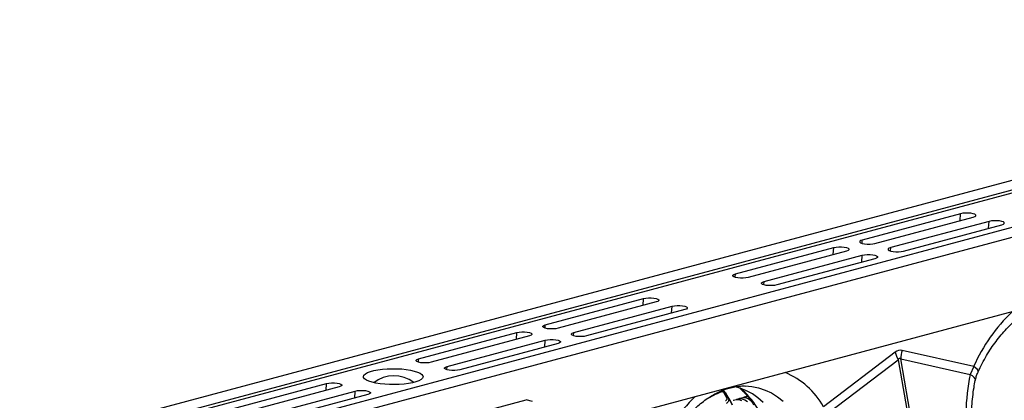
# Model space of a CAD drawing. Units: millimetres. Extents: x 773 to 17139, y 764 to 7801.
# Drawn here: x 13883 to 14322, y 2680 to 2849 of the extents above; entities that cross this region are included whole.
import ezdxf

# ---------------------------------------------------------------- set-up
doc = ezdxf.new("R2010")
doc.units = ezdxf.units.MM
doc.layers.get('0').update_dxf_attribs({"linetype": 'CONTINUOUS'})
doc.layers.add('ACO_DRAINAGE', color=7, linetype='CONTINUOUS')

# ---------------------------------------------------------------- blocks, each defined once
blk = doc.blocks.new('ACO_-_32831_-_ISO')
at = {"layer": 'ACO_DRAINAGE', "linetype": 'Continuous'}
for p, q in [((611.94, 1118.41), (-98.41, 928.1)), ((620.14, 1116.22), (-90.21, 925.91)), ((620.82, 1115.06), (-89.53, 924.75)), ((651.25, 1107.88), (-59.1, 917.57)), ((659.45, 1105.68), (-50.9, 915.37)), ((321.38, 1031.8), (277.54, 1020.06)), ((283.2, 1018.54), (327.04, 1030.29)), ((334.11, 1028.39), (290.27, 1016.65)), ((321.18, 1028.72), (321.38, 1031.8)), ((322.4, 1032), (321.38, 1031.8)), ((323.59, 1032.1), (322.4, 1032)), ((324.84, 1032.1), (323.59, 1032.1)), ((326.03, 1032), (324.84, 1032.1)), ((327.04, 1031.8), (326.03, 1032)), ((327.78, 1031.53), (327.04, 1031.8)), ((327.04, 1030.29), (327.78, 1030.56)), ((328.16, 1031.21), (327.78, 1031.53)), ((327.78, 1030.56), (328.16, 1030.88)), ((328.16, 1030.88), (328.16, 1031.21)), ((333.91, 1025.31), (334.11, 1028.39)), ((335.13, 1028.59), (334.11, 1028.39)), ((336.32, 1028.69), (335.13, 1028.59)), ((337.57, 1028.69), (336.32, 1028.69)), ((338.76, 1028.59), (337.57, 1028.69)), ((339.77, 1028.39), (338.76, 1028.59)), ((340.51, 1028.12), (339.77, 1028.39)), ((340.89, 1027.8), (340.51, 1028.12)), ((295.93, 1015.13), (339.77, 1026.88)), ((339.77, 1026.88), (340.51, 1027.15)), ((340.51, 1027.15), (340.89, 1027.47)), ((340.89, 1027.47), (340.89, 1027.8)), ((475.9, 1023.25), (130.62, 930.75)), ((276.81, 1019.79), (276.42, 1019.47)), ((276.42, 1019.47), (276.42, 1019.13)), ((277.54, 1020.06), (276.81, 1019.79)), ((277.45, 1018.57), (277.54, 1020.06)), ((220.98, 1004.9), (264.82, 1016.65)), ((270.47, 1015.13), (226.63, 1003.39)), ((264.61, 1013.56), (264.82, 1016.65)), ((264.82, 1016.65), (265.83, 1016.84)), ((265.83, 1016.84), (267.02, 1016.95)), ((267.02, 1016.95), (268.27, 1016.95)), ((268.27, 1016.95), (269.46, 1016.84)), ((269.46, 1016.84), (270.47, 1016.65)), ((270.47, 1016.65), (271.21, 1016.38)), ((271.21, 1015.4), (270.47, 1015.13)), ((271.21, 1016.38), (271.6, 1016.06)), ((271.6, 1015.72), (271.21, 1015.4)), ((271.6, 1016.06), (271.6, 1015.72)), ((276.42, 1019.13), (276.81, 1018.81)), ((276.81, 1018.81), (277.54, 1018.54)), ((277.54, 1018.54), (278.56, 1018.35)), ((278.56, 1018.35), (279.75, 1018.24)), ((279.75, 1018.24), (281, 1018.24)), ((281, 1018.24), (282.19, 1018.35)), ((282.19, 1018.35), (283.2, 1018.54)), ((289.54, 1016.38), (289.15, 1016.06)), ((289.15, 1016.06), (289.15, 1015.72)), ((289.15, 1015.72), (289.54, 1015.4)), ((290.27, 1016.65), (289.54, 1016.38)), ((289.54, 1015.4), (290.27, 1015.13)), ((290.17, 1015.16), (290.27, 1016.65)), ((290.27, 1015.13), (291.28, 1014.94)), ((291.28, 1014.94), (292.47, 1014.83)), ((293.73, 1014.83), (294.92, 1014.94)), ((294.92, 1014.94), (295.93, 1015.13)), ((233.7, 1001.49), (277.54, 1013.24)), ((283.2, 1011.72), (239.36, 999.98)), ((277.34, 1010.15), (277.54, 1013.24)), ((277.54, 1013.24), (278.56, 1013.43)), ((278.56, 1013.43), (279.75, 1013.54)), ((279.75, 1013.54), (281, 1013.54)), ((281, 1013.54), (282.19, 1013.43)), ((282.19, 1013.43), (283.2, 1013.24)), ((283.2, 1013.24), (283.94, 1012.97)), ((283.94, 1011.99), (283.2, 1011.72)), ((283.94, 1012.97), (284.32, 1012.65)), ((284.32, 1012.31), (283.94, 1011.99)), ((284.32, 1012.65), (284.32, 1012.31)), ((292.47, 1014.83), (293.73, 1014.83)), ((219.85, 1004.31), (220.24, 1004.63)), ((219.85, 1003.98), (219.85, 1004.31)), ((220.24, 1003.66), (219.85, 1003.98)), ((220.24, 1004.63), (220.98, 1004.9)), ((220.98, 1003.39), (220.24, 1003.66)), ((220.88, 1003.41), (220.98, 1004.9)), ((221.99, 1003.19), (220.98, 1003.39)), ((223.18, 1003.09), (221.99, 1003.19)), ((224.43, 1003.09), (223.18, 1003.09)), ((225.62, 1003.19), (224.43, 1003.09)), ((226.63, 1003.39), (225.62, 1003.19)), ((232.58, 1000.9), (232.97, 1001.22)), ((232.58, 1000.57), (232.58, 1000.9)), ((232.97, 1000.25), (232.58, 1000.57)), ((232.97, 1001.22), (233.7, 1001.49)), ((233.7, 999.98), (232.97, 1000.25)), ((233.61, 1000), (233.7, 1001.49)), ((234.72, 999.78), (233.7, 999.98)), ((235.91, 999.68), (234.72, 999.78)), ((237.16, 999.68), (235.91, 999.68)), ((238.35, 999.78), (237.16, 999.68)), ((239.36, 999.98), (238.35, 999.78)), ((136.12, 982.17), (179.96, 993.91)), ((179.76, 990.83), (179.96, 993.91)), ((179.96, 993.91), (180.98, 994.11)), ((180.98, 994.11), (182.17, 994.22)), ((182.17, 994.22), (183.42, 994.22)), ((183.42, 994.22), (184.61, 994.11)), ((184.61, 994.11), (185.62, 993.91)), ((185.62, 993.91), (186.36, 993.64)), ((186.36, 993.64), (186.74, 993.32)), ((186.74, 992.99), (186.36, 992.67)), ((186.74, 993.32), (186.74, 992.99)), ((185.62, 992.4), (141.78, 980.65)), ((148.85, 978.76), (192.69, 990.5)), ((198.35, 988.99), (154.51, 977.24)), ((186.36, 992.67), (185.62, 992.4)), ((192.49, 987.42), (192.69, 990.5)), ((192.69, 990.5), (193.7, 990.7)), ((193.7, 990.7), (194.89, 990.81)), ((194.89, 990.81), (196.15, 990.81)), ((196.15, 990.81), (197.34, 990.7)), ((197.34, 990.7), (198.35, 990.5)), ((198.35, 990.5), (199.08, 990.23)), ((199.08, 989.26), (198.35, 988.99)), ((199.08, 990.23), (199.47, 989.91)), ((199.47, 989.58), (199.08, 989.26)), ((199.47, 989.91), (199.47, 989.58)), ((135, 981.58), (135.39, 981.9)), ((135, 981.24), (135, 981.58)), ((135.39, 980.93), (135, 981.24)), ((135.39, 981.9), (136.12, 982.17)), ((136.12, 980.65), (135.39, 980.93)), ((136.03, 980.68), (136.12, 982.17)), ((137.14, 980.46), (136.12, 980.65)), ((138.33, 980.35), (137.14, 980.46)), ((139.58, 980.35), (138.33, 980.35)), ((140.77, 980.46), (139.58, 980.35)), ((141.78, 980.65), (140.77, 980.46)), ((79.55, 967.01), (123.39, 978.76)), ((129.05, 977.24), (85.21, 965.5)), ((92.28, 963.6), (136.12, 975.35)), ((123.19, 975.67), (123.39, 978.76)), ((123.39, 978.76), (124.41, 978.96)), ((124.41, 978.96), (125.6, 979.06)), ((125.6, 979.06), (126.85, 979.06)), ((126.85, 979.06), (128.04, 978.96)), ((128.04, 978.96), (129.05, 978.76)), ((129.05, 978.76), (129.79, 978.49)), ((129.79, 977.52), (129.05, 977.24)), ((129.79, 978.49), (130.17, 978.17)), ((130.17, 977.83), (129.79, 977.52)), ((130.17, 978.17), (130.17, 977.83)), ((135.92, 972.26), (136.12, 975.35)), ((136.12, 975.35), (137.14, 975.55)), ((137.14, 975.55), (138.33, 975.65)), ((138.33, 975.65), (139.58, 975.65)), ((139.58, 975.65), (140.77, 975.55)), ((140.77, 975.55), (141.78, 975.35)), ((141.78, 975.35), (142.52, 975.08)), ((147.73, 978.17), (148.12, 978.49)), ((147.73, 977.83), (147.73, 978.17)), ((148.12, 977.52), (147.73, 977.83)), ((148.12, 978.49), (148.85, 978.76)), ((148.85, 977.24), (148.12, 977.52)), ((148.75, 977.27), (148.85, 978.76)), ((149.86, 977.05), (148.85, 977.24)), ((151.05, 976.94), (149.86, 977.05)), ((152.3, 976.94), (151.05, 976.94)), ((153.5, 977.05), (152.3, 976.94)), ((154.51, 977.24), (153.5, 977.05)), ((141.78, 973.83), (97.94, 962.09)), ((142.52, 974.11), (141.78, 973.83)), ((142.52, 975.08), (142.9, 974.76)), ((142.9, 974.42), (142.52, 974.11)), ((142.9, 974.76), (142.9, 974.42)), ((78.43, 966.42), (78.82, 966.74)), ((78.82, 966.74), (79.55, 967.01)), ((79.46, 965.53), (79.55, 967.01)), ((292.21, 969.96), (260.26, 945.65)), ((262.59, 943.12), (293.49, 966.63)), ((293.49, 966.63), (302.52, 914.84)), ((303.75, 915.17), (294.72, 966.96)), ((294.72, 966.96), (325.62, 960.01)), ((327.25, 963.6), (295.29, 970.78)), ((61.42, 962.12), (63.4, 962.38)), ((63.4, 962.38), (65.51, 962.55)), ((65.51, 962.55), (67.69, 962.62)), ((67.69, 962.62), (69.89, 962.6)), ((69.89, 962.6), (72.04, 962.48)), ((72.04, 962.48), (74.09, 962.26)), ((74.09, 962.26), (75.98, 961.96)), ((78.43, 966.09), (78.43, 966.42)), ((78.82, 965.77), (78.43, 966.09)), ((79.55, 965.5), (78.82, 965.77)), ((80.57, 965.3), (79.55, 965.5)), ((81.76, 965.2), (80.57, 965.3)), ((83.01, 965.2), (81.76, 965.2)), ((84.2, 965.3), (83.01, 965.2)), ((85.21, 965.5), (84.2, 965.3)), ((91.16, 963.01), (91.55, 963.33)), ((91.16, 962.68), (91.16, 963.01)), ((91.55, 962.36), (91.16, 962.68)), ((91.55, 963.33), (92.28, 963.6)), ((92.28, 962.09), (91.55, 962.36)), ((92.18, 962.12), (92.28, 963.6)), ((327.25, 963.6), (325.62, 960.01)), ((328.14, 962.92), (327.25, 963.6)), ((328.79, 962.33), (328.14, 962.92)), ((329.18, 961.83), (328.79, 962.33)), ((54.93, 959.2), (55.2, 959.79)), ((55.02, 958.62), (54.93, 959.2)), ((55.47, 958.04), (55.02, 958.62)), ((55.2, 959.79), (55.83, 960.35)), ((56.27, 957.49), (55.47, 958.04)), ((55.83, 960.35), (56.8, 960.88)), ((56.8, 960.88), (58.08, 961.36)), ((58.08, 961.36), (59.63, 961.78)), ((59.63, 961.78), (61.42, 962.12)), ((75.98, 961.96), (77.66, 961.58)), ((77.66, 961.58), (79.08, 961.13)), ((79.08, 961.13), (80.21, 960.62)), ((80.65, 957.76), (79.68, 957.23)), ((80.21, 960.62), (81.01, 960.08)), ((81.28, 958.33), (80.65, 957.76)), ((81.01, 960.08), (81.46, 959.5)), ((81.55, 958.91), (81.28, 958.33)), ((81.46, 959.5), (81.55, 958.91)), ((93.29, 961.89), (92.28, 962.09)), ((94.48, 961.79), (93.29, 961.89)), ((95.74, 961.79), (94.48, 961.79)), ((96.93, 961.89), (95.74, 961.79)), ((97.94, 962.09), (96.93, 961.89)), ((326.65, 959.37), (325.62, 960.01)), ((327.4, 958.73), (326.65, 959.37)), ((327.85, 958.11), (327.4, 958.73)), ((327.99, 957.53), (327.85, 958.11)), ((329.29, 961.44), (329.18, 961.83)), ((329.27, 961.33), (329.29, 961.44)), ((-5.3, 944.28), (38.54, 956.03)), ((44.2, 954.51), (0.36, 942.77)), ((38.34, 952.94), (38.54, 956.03)), ((38.54, 956.03), (39.55, 956.22)), ((39.55, 956.22), (40.74, 956.33)), ((40.74, 956.33), (42, 956.33)), ((42, 956.33), (43.19, 956.22)), ((43.19, 956.22), (44.2, 956.03)), ((44.2, 956.03), (44.93, 955.76)), ((44.93, 954.78), (44.2, 954.51)), ((44.93, 955.76), (45.32, 955.44)), ((45.32, 955.1), (44.93, 954.78)), ((45.32, 955.44), (45.32, 955.1)), ((57.4, 956.98), (56.27, 957.49)), ((58.82, 956.53), (57.4, 956.98)), ((60.5, 956.15), (58.82, 956.53)), ((62.39, 955.85), (60.5, 956.15)), ((64.44, 955.64), (62.39, 955.85)), ((66.59, 955.52), (64.44, 955.64)), ((68.79, 955.49), (66.59, 955.52)), ((70.97, 955.56), (68.79, 955.49)), ((73.08, 955.73), (70.97, 955.56)), ((75.06, 955.99), (73.08, 955.73)), ((76.85, 956.33), (75.06, 955.99)), ((78.4, 956.75), (76.85, 956.33)), ((79.68, 957.23), (78.4, 956.75)), ((223.1, 953.89), (220.39, 954.62)), ((225.86, 952.8), (223.1, 953.89)), ((225.26, 954.91), (228.26, 954.67)), ((228.26, 954.67), (231.29, 954.07)), ((231.29, 954.07), (234.23, 953.1)), ((327.97, 957.39), (327.99, 957.53)), ((7.43, 940.87), (51.27, 952.62)), ((56.93, 951.1), (13.09, 939.36)), ((51.07, 949.53), (51.27, 952.62)), ((51.27, 952.62), (52.28, 952.81)), ((52.28, 952.81), (53.47, 952.92)), ((53.47, 952.92), (54.72, 952.92)), ((54.72, 952.92), (55.91, 952.81)), ((55.91, 952.81), (56.93, 952.62)), ((56.93, 952.62), (57.66, 952.35)), ((57.66, 951.37), (56.93, 951.1)), ((57.66, 952.35), (58.05, 952.03)), ((58.05, 951.69), (57.66, 951.37)), ((58.05, 952.03), (58.05, 951.69)), ((216.07, 951.79), (215.96, 951.75)), ((217.11, 949.62), (215.96, 951.75)), ((216.18, 951.83), (216.07, 951.79)), ((216.27, 951.85), (216.18, 951.83)), ((216.36, 951.87), (216.27, 951.85)), ((216.43, 951.88), (216.36, 951.87)), ((216.49, 951.87), (216.43, 951.88)), ((216.53, 951.86), (216.49, 951.87)), ((218.37, 948.7), (216.53, 951.88)), ((216.56, 951.83), (216.53, 951.86)), ((216.56, 951.83), (217.72, 949.7)), ((218.4, 948.66), (216.56, 951.83)), ((217.23, 949.66), (217.11, 949.62)), ((217.33, 949.7), (217.23, 949.66)), ((217.43, 949.72), (217.33, 949.7)), ((217.52, 949.74), (217.43, 949.72)), ((217.59, 949.74), (217.52, 949.74)), ((217.65, 949.74), (217.59, 949.74)), ((217.69, 949.72), (217.65, 949.74)), ((217.72, 949.7), (217.69, 949.72)), ((217.72, 949.7), (219.55, 946.53)), ((221.52, 948.94), (222.66, 949.25)), ((222.66, 949.25), (223.86, 949.2)), ((223.86, 949.2), (225.08, 948.78)), ((225.65, 950.03), (225.76, 950.08)), ((225.76, 950.08), (226.42, 950.31)), ((228.49, 951.36), (225.86, 952.8)), ((230.99, 949.6), (228.49, 951.36)), ((233.33, 947.53), (230.99, 949.6)), ((234.23, 953.1), (237.04, 951.77)), ((237.04, 951.77), (239.72, 950.1)), ((239.72, 950.1), (242.25, 948.09)), ((56.87, 929.83), (127.58, 948.77)), ((130.41, 948.02), (127.58, 948.77)), ((218.37, 948.7), (218.4, 948.66)), ((218.4, 948.66), (219.55, 946.53)), ((220, 948.51), (220.1, 948.56)), ((220.1, 948.56), (221.24, 948.87)), ((221.24, 948.87), (222.45, 948.82)), ((221.41, 948.89), (221.52, 948.94)), ((222.45, 948.82), (223.67, 948.4)), ((225.08, 948.78), (226.26, 948.02))]:
    blk.add_line(p, q, dxfattribs=at)
for centre, radius, start, end in [((398.49, 931.79), 78.03, 133.8955, 155.9456), ((312.57, 975.86), 21.2, 196.1784, 205.8318), ((315, 965.89), 20.31, 166.0586, 176.9857), ((68.54, 944.98), 14.49, 52.3871, 128.3152), ((229.42, 928.2), 35.44, 29.5063, 67.2758), ((202.01, 927.99), 33.39, 30.6656, 50.9201), ((257.07, 893.91), 78.03, 133.8955, 155.9456), ((240.78, 890.66), 66.91, 113.1263, 119.511), ((212.82, 951.31), 1.9, 27.702, 40.8206), ((224.59, 944.8), 4.81, 37.1851, 111.5838), ((225.93, 946.17), 3.87, 77.5207, 115.875)]:
    blk.add_arc(centre, radius, start, end, dxfattribs=at)
for centre, major_axis, ratio, start_param, end_param in [((293.75, 871.19), (0.87, 99.67), 0.177142, 6.244993, 6.419526), ((304.36, 868.35), (-10.21, 98.84), 0.072751, 6.207573, 6.382105), ((367.31, 936.21), (-4.88, 67.38), 0.642608, 1.163807, 1.681725)]:
    blk.add_ellipse(centre, major_axis=major_axis, ratio=ratio, start_param=start_param, end_param=end_param, dxfattribs=at)
for points, knots in [([(329.27, 961.33), (329.56, 961.95), (330.42, 963.8), (331.98, 966.76), (333.97, 970.14), (336.09, 973.33), (338.33, 976.32), (340.67, 979.09), (343.09, 981.64), (345.57, 983.93), (348.1, 985.98), (350.66, 987.76), (353.22, 989.27), (355.79, 990.52), (358.34, 991.51), (360.86, 992.22), (363.35, 992.66), (365.29, 992.84), (366.37, 992.79), (366.66, 992.77)], [0, 0, 0, 0, 0.03219, 0.094823, 0.157372, 0.219821, 0.282162, 0.344401, 0.406551, 0.468641, 0.530717, 0.592834, 0.655096, 0.717646, 0.780681, 0.844458, 0.909295, 0.975554, 1, 1, 1, 1]), ([(327.98, 957.38), (328.11, 957.94), (328.38, 959.11), (328.84, 960.45), (329.22, 961.19), (329.28, 961.32)], [0, 0, 0, 0, 0.429046, 0.898441, 1, 1, 1, 1]), ([(187.84, 923.44), (188.14, 924.07), (189, 925.91), (190.55, 928.87), (192.55, 932.25), (194.67, 935.44), (196.91, 938.43), (199.25, 941.21), (201.67, 943.75), (204.15, 946.04), (206.68, 948.09), (209.23, 949.87), (211.8, 951.39), (214.37, 952.64), (216.92, 953.62), (219.44, 954.34), (221.93, 954.77), (223.87, 954.95), (224.95, 954.9), (225.24, 954.88)], [0, 0, 0, 0, 0.03219, 0.094823, 0.157372, 0.219821, 0.282162, 0.344401, 0.406551, 0.468641, 0.530717, 0.592834, 0.655096, 0.717646, 0.780681, 0.844458, 0.909295, 0.975554, 1, 1, 1, 1]), ([(222.94, 953.88), (223.54, 953.34), (224.78, 952.23), (226.56, 950.2), (228, 948.25), (228.81, 946.96), (229.08, 946.52)], [0, 0, 0, 0, 0.270928, 0.563879, 0.851236, 1, 1, 1, 1]), ([(327.27, 926.42), (327.16, 927.15), (326.87, 929.31), (326.52, 932.93), (326.29, 937.26), (326.27, 941.58), (326.44, 945.87), (326.81, 950.1), (327.32, 953.94), (327.78, 956.34), (327.97, 957.39)], [0, 0, 0, 0, 0.070434, 0.207298, 0.344395, 0.481639, 0.618902, 0.756021, 0.892859, 1, 1, 1, 1]), ([(215.96, 951.75), (215.93, 951.79), (215.85, 951.92), (215.63, 952.12), (215.28, 952.27), (214.88, 952.31), (214.63, 952.23), (214.5, 952.2)], [0, 0, 0, 0, 0.076041, 0.282211, 0.512727, 0.754976, 1, 1, 1, 1]), ([(215, 952.84), (215.09, 952.83), (215.43, 952.82), (215.95, 952.55), (216.36, 952.17), (216.52, 951.9), (216.56, 951.83)], [0, 0, 0, 0, 0.137451, 0.515697, 0.868202, 1, 1, 1, 1]), ([(216.58, 948.36), (216.68, 948.41), (216.88, 948.51), (217.09, 948.76), (217.21, 949.04), (217.23, 949.34), (217.15, 949.53), (217.11, 949.62)], [0, 0, 0, 0, 0.208284, 0.429651, 0.628519, 0.815317, 1, 1, 1, 1]), ([(217.72, 949.7), (217.79, 949.51), (217.95, 949.15), (217.94, 948.54), (217.75, 947.96), (217.37, 947.45), (217.01, 947.24), (216.83, 947.13)], [0, 0, 0, 0, 0.19665, 0.390133, 0.58835, 0.801906, 1, 1, 1, 1])]:
    blk.add_open_spline(points, degree=3, knots=knots, dxfattribs=at)
blk = doc.blocks.new('Z$W@#40EB07D7')
at = {"layer": 'ACO_DRAINAGE'}
blk.add_blockref('ACO_-_32831_-_ISO', (2924.89, 967.49), dxfattribs=at)

msp = doc.modelspace()

# ---------------------------------------------------------------- block references
msp.add_blockref('Z$W@#40EB07D7', (11056.34, 763.6))

doc.saveas('drawing.dxf')
